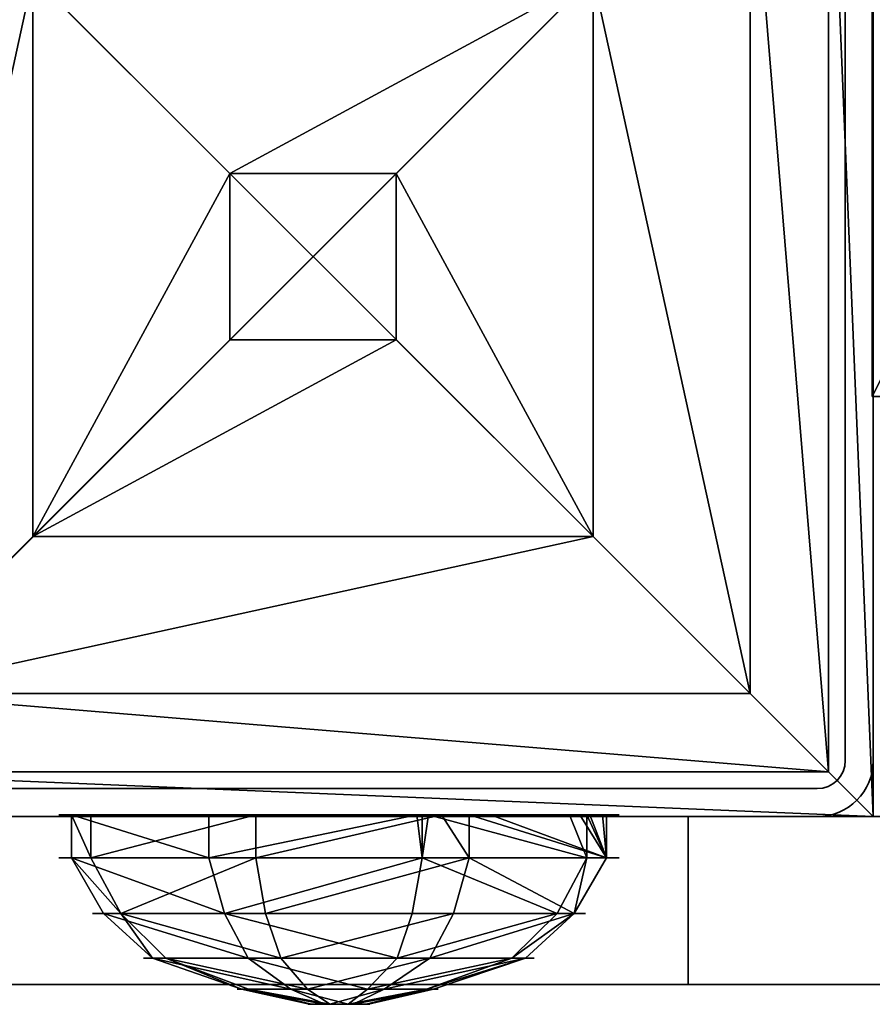
# Model space of a CAD drawing. Units: inches. Extents: x -765 to -79, y -905 to -84.
# Drawn here: x -476 to -470, y -454 to -447 of the extents above; entities that cross this region are included whole.
import ezdxf

# ---------------------------------------------------------------- set-up
doc = ezdxf.new("R2010")
doc.units = ezdxf.units.IN
doc.header["$MEASUREMENT"] = 0
doc.layers.get('0').update_dxf_attribs({"true_color": 0xff5454})
doc.layers.add('element', color=7, linetype='Continuous', true_color=0xcc6600)
doc.layers.add('konstrukcja', color=7, linetype='Continuous', true_color=0xd3d2ce)
doc.layers.add('strefa_bezpieczeństwa', color=1, linetype='Continuous')
doc.layers.add('Widoczne (ISO)', color=7, linetype='Continuous', lineweight=35)

# ---------------------------------------------------------------- blocks, each defined once
blk = doc.blocks.new('Grupa_610')
for p, q in [((5, 0, 1.8), (5, 5, 1.8)), ((5, 0), (5, 5)), ((77, 0, 1.8), (5, 0, 1.8)), ((5, 0), (5, 0, 1.8)), ((77, 0), (5, 0))]:
    blk.add_line(p, q)
at = {"color": 18, "true_color": 0x000000}
mesh = blk.add_polyface(dxfattribs=at)
corners = [(82, 139), (77, 5), (77, 139), (82, 5), (77, 144), (5, 139), (5, 144), (5, 5), (5, 0), (77, 0), (0, 5), (0, 139)]
mesh.append_faces([[corners[k] for k in face] for face in [(1, 0, 3), (4, 5, 6), (5, 10, 11)]], dxfattribs={"vtx0": -1, "color": 18})
mesh.append_faces([[corners[k] for k in face] for face in [(0, 1, 2), (7, 4, 8), (8, 4, 9), (9, 2, 1), (10, 5, 7)]], dxfattribs={"vtx0": -1, "vtx1": -1, "color": 18})
mesh.append_faces([[corners[k] for k in face] for face in [(5, 4, 7)]], dxfattribs={"vtx0": -1, "vtx1": -1, "vtx2": -1, "color": 18})
mesh.append_faces([[corners[k] for k in face] for face in [(9, 4, 2)]], dxfattribs={"vtx0": -1, "vtx2": -1, "color": 18})
mesh = blk.add_polyface(dxfattribs=at)
corners = [(77, 0, 1.8), (5, 5, 1.8), (5, 0, 1.8), (5, 139, 1.8), (5, 144, 1.8), (77, 144, 1.8), (77, 139, 1.8), (77, 5, 1.8), (82, 5, 1.8), (82, 139, 1.8), (0, 139, 1.8), (0, 5, 1.8)]
mesh.append_faces([[corners[k] for k in face] for face in [(0, 1, 2), (6, 8, 9), (1, 10, 11)]], dxfattribs={"vtx0": -1, "color": 18})
mesh.append_faces([[corners[k] for k in face] for face in [(3, 0, 4), (4, 0, 5), (5, 0, 6), (10, 1, 3)]], dxfattribs={"vtx0": -1, "vtx1": -1, "color": 18})
mesh.append_faces([[corners[k] for k in face] for face in [(1, 0, 3)]], dxfattribs={"vtx0": -1, "vtx1": -1, "vtx2": -1, "color": 18})
mesh.append_faces([[corners[k] for k in face] for face in [(6, 0, 7), (6, 7, 8)]], dxfattribs={"vtx0": -1, "vtx2": -1, "color": 18})
mesh = blk.add_polyface(dxfattribs=at)
corners = [(5, 5, 1.8), (5, 0), (5, 0, 1.8), (5, 5)]
mesh.append_faces([[corners[k] for k in face] for face in [(0, 1, 2), (1, 0, 3)]], dxfattribs={"vtx0": -1, "color": 18})
mesh = blk.add_polyface(dxfattribs=at)
corners = [(77, 0, 1.8), (5, 0), (77, 0), (5, 0, 1.8)]
mesh.append_faces([[corners[k] for k in face] for face in [(0, 1, 2), (1, 0, 3)]], dxfattribs={"vtx0": -1, "color": 18})
blk = doc.blocks.new('Group_114')
for p, q in [((0.1674, 2.112, 1.4277), (0.1674, 1.806, 1.4277)), ((0.3062, 2.112, 2.9521), (0.3062, 1.806, 2.9521)), ((1.1471, 2.112, 0.2516), (1.1471, 1.806, 0.2516)), ((1.4824, 2.112, 3.9319), (1.4824, 1.806, 3.9319)), ((2.6336, 2.112, 0.1162), (2.7173, 2.112, 0.1509)), ((2.6715, 2.112, 0.1127), (2.6715, 1.806, 0.1127)), ((3.0068, 2.112, 3.793), (3.0068, 1.806, 3.793)), ((3.8477, 2.112, 1.0924), (3.8477, 1.806, 1.0924)), ((3.9865, 2.112, 2.6169), (3.9865, 1.806, 2.6169)), ((0.1674, 1.806, 1.4277), (0.3965, 1.407, 1.499)), ((0.3062, 1.806, 2.9521), (0.5187, 1.407, 2.8405)), ((1.1471, 1.806, 0.2516), (1.2587, 1.407, 0.4641)), ((1.4824, 1.806, 3.9319), (1.5537, 1.407, 3.7027)), ((2.6715, 1.806, 0.1127), (2.6002, 1.407, 0.3419)), ((3.0068, 1.806, 3.793), (2.8952, 1.407, 3.5805)), ((3.8477, 1.806, 1.0924), (3.6352, 1.407, 1.204)), ((3.9865, 1.806, 2.6169), (3.7574, 1.407, 2.5455)), ((0.3965, 1.407, 1.499), (0.745, 1.089, 1.6076)), ((0.5187, 1.407, 2.8405), (0.8419, 1.089, 2.6708)), ((1.2587, 1.407, 0.4641), (1.4284, 1.089, 0.7872)), ((1.5537, 1.407, 3.7027), (1.6622, 1.089, 3.3542)), ((2.6002, 1.407, 0.3419), (2.4917, 1.089, 0.6904)), ((2.8952, 1.407, 3.5805), (2.7255, 1.089, 3.2573)), ((3.6352, 1.407, 1.204), (3.312, 1.089, 1.3737)), ((3.7574, 1.407, 2.5455), (3.4089, 1.089, 2.437)), ((0.745, 1.089, 1.6076), (1.3818, 0.868, 1.8089)), ((0.8419, 1.089, 2.6708), (1.4316, 0.868, 2.3559)), ((1.4284, 1.089, 0.7872), (1.7333, 0.868, 1.3869)), ((1.6622, 1.089, 3.3542), (1.8536, 0.868, 2.7074)), ((2.4917, 1.089, 0.6904), (2.2803, 0.868, 1.3371)), ((2.7255, 1.089, 3.2573), (2.4006, 0.868, 2.6576)), ((3.312, 1.089, 1.3737), (2.7023, 0.868, 1.6887)), ((3.4089, 1.089, 2.437), (2.7521, 0.868, 2.2356)), ((1.3818, 0.868, 1.8089), (1.8669, 0.759, 1.9569)), ((1.4316, 0.868, 2.3559), (1.8822, 0.759, 2.1246)), ((1.7333, 0.868, 1.3869), (1.9747, 0.759, 1.8275)), ((1.8536, 0.868, 2.7074), (2.0115, 0.759, 2.2323)), ((2.2803, 0.868, 1.3371), (2.1424, 0.759, 1.8122)), ((2.4006, 0.868, 2.6576), (2.1792, 0.759, 2.2171)), ((2.7023, 0.868, 1.6887), (2.2717, 0.759, 1.92)), ((2.7521, 0.868, 2.2356), (2.287, 0.759, 2.0877))]:
    blk.add_line(p, q)
at = {"extrusion": (6.21461e-13, -1, -2.29058e-14)}
blk.add_circle((2.0769, 2.0223, -1.806), 2, dxfattribs=at)
at = {"extrusion": (5.6775e-13, -1, -2.97688e-14)}
blk.add_circle((2.0769, 2.0223, -1.407), 1.76, dxfattribs=at)
at = {"extrusion": (5.89329e-13, -1, -7.39526e-14)}
blk.add_circle((2.0769, 2.0223, -1.089), 1.395, dxfattribs=at)
at = {"extrusion": (4.53084e-13, -1, -1.69699e-14)}
blk.add_circle((2.0669, 2.0223, -0.868), 0.7176, dxfattribs=at)
at = {"extrusion": (3.52683e-13, -1, -2.89127e-14)}
blk.add_circle((2.0769, 2.0223, -0.759), 0.22, dxfattribs=at)
at = {"extrusion": (5.57117e-13, -1, -1.73589e-14)}
blk.add_arc((2.0769, 2.0223, -2.112), 2, 62.29507, 286.27859, dxfattribs=at)
at = {"extrusion": (3.79497e-13, -1, 1.48692e-13)}
blk.add_arc((2.0769, 2.0223, -2.112), 2, 286.27859, 288.89105, dxfattribs=at)
at = {"extrusion": (3.79356e-13, -1, 1.49104e-13)}
blk.add_arc((2.0769, 2.0223, -2.112), 2, 288.89105, 62.29507, dxfattribs=at)
at = {"color": 7, "true_color": 0xffffff}
mesh = blk.add_polyface(dxfattribs=at)
corners = [(2.7173, 2.112, 0.1509), (1.1471, 2.112, 0.2516), (2.6336, 2.112, 0.1162), (3.7238, 2.112, 0.9893), (0.1674, 2.112, 1.4277), (3.8477, 2.112, 1.0924), (3.8695, 2.112, 1.3317), (3.9588, 2.112, 2.3128), (0.3062, 2.112, 2.9521), (3.9865, 2.112, 2.6169), (3.796, 2.112, 2.8455), (3.1595, 2.112, 3.6097), (1.4824, 2.112, 3.9319), (3.0068, 2.112, 3.793), (2.8095, 2.112, 3.811)]
mesh.append_faces([[corners[k] for k in face] for face in [(0, 1, 2), (12, 13, 14)]], dxfattribs={"vtx0": -1, "color": 7})
mesh.append_faces([[corners[k] for k in face] for face in [(1, 3, 4), (4, 7, 8), (8, 11, 12)]], dxfattribs={"vtx0": -1, "vtx1": -1, "color": 7})
mesh.append_faces([[corners[k] for k in face] for face in [(1, 0, 3), (4, 3, 5), (4, 5, 6), (4, 6, 7), (8, 7, 9), (8, 9, 10), (8, 10, 11), (12, 11, 13)]], dxfattribs={"vtx0": -1, "vtx2": -1, "color": 7})
mesh = blk.add_polyface(dxfattribs=at)
corners = [(1.1471, 1.806, 0.2516), (0.1674, 2.112, 1.4277), (0.1674, 1.806, 1.4277), (1.1471, 2.112, 0.2516)]
mesh.append_faces([[corners[k] for k in face] for face in [(0, 1, 2), (1, 0, 3)]], dxfattribs={"vtx0": -1, "color": 7})
mesh = blk.add_polyface(dxfattribs=at)
corners = [(0.1674, 2.112, 1.4277), (0.3062, 1.806, 2.9521), (0.1674, 1.806, 1.4277), (0.3062, 2.112, 2.9521)]
mesh.append_faces([[corners[k] for k in face] for face in [(0, 1, 2), (1, 0, 3)]], dxfattribs={"vtx0": -1, "color": 7})
mesh = blk.add_polyface(dxfattribs=at)
corners = [(1.4824, 2.112, 3.9319), (0.3062, 1.806, 2.9521), (0.3062, 2.112, 2.9521), (1.4824, 1.806, 3.9319)]
mesh.append_faces([[corners[k] for k in face] for face in [(0, 1, 2), (1, 0, 3)]], dxfattribs={"vtx0": -1, "color": 7})
mesh = blk.add_polyface(dxfattribs=at)
corners = [(1.1471, 1.806, 0.2516), (2.6336, 2.112, 0.1162), (1.1471, 2.112, 0.2516), (2.6715, 1.806, 0.1127), (2.6715, 2.112, 0.1127)]
mesh.append_faces([[corners[k] for k in face] for face in [(0, 1, 2), (1, 3, 4)]], dxfattribs={"vtx0": -1, "color": 7})
mesh.append_faces([[corners[k] for k in face] for face in [(1, 0, 3)]], dxfattribs={"vtx0": -1, "vtx2": -1, "color": 7})
mesh = blk.add_polyface(dxfattribs=at)
corners = [(2.8095, 2.112, 3.811), (1.4824, 1.806, 3.9319), (1.4824, 2.112, 3.9319), (3.0068, 1.806, 3.793), (3.0068, 2.112, 3.793)]
mesh.append_faces([[corners[k] for k in face] for face in [(0, 1, 2), (3, 0, 4)]], dxfattribs={"vtx0": -1, "color": 7})
mesh.append_faces([[corners[k] for k in face] for face in [(1, 0, 3)]], dxfattribs={"vtx0": -1, "vtx1": -1, "color": 7})
mesh = blk.add_polyface(dxfattribs=at)
corners = [(2.6715, 1.806, 0.1127), (2.7173, 2.112, 0.1509), (2.6715, 2.112, 0.1127), (3.8477, 1.806, 1.0924), (3.7238, 2.112, 0.9893), (3.8477, 2.112, 1.0924)]
mesh.append_faces([[corners[k] for k in face] for face in [(0, 1, 2), (4, 3, 5)]], dxfattribs={"vtx0": -1, "color": 7})
mesh.append_faces([[corners[k] for k in face] for face in [(1, 3, 4)]], dxfattribs={"vtx0": -1, "vtx1": -1, "color": 7})
mesh.append_faces([[corners[k] for k in face] for face in [(1, 0, 3)]], dxfattribs={"vtx0": -1, "vtx2": -1, "color": 7})
mesh = blk.add_polyface(dxfattribs=at)
corners = [(3.0068, 2.112, 3.793), (3.9865, 1.806, 2.6169), (3.0068, 1.806, 3.793), (3.1595, 2.112, 3.6097), (3.796, 2.112, 2.8455), (3.9865, 2.112, 2.6169)]
mesh.append_faces([[corners[k] for k in face] for face in [(0, 1, 2), (1, 4, 5)]], dxfattribs={"vtx0": -1, "color": 7})
mesh.append_faces([[corners[k] for k in face] for face in [(4, 1, 3)]], dxfattribs={"vtx0": -1, "vtx1": -1, "color": 7})
mesh.append_faces([[corners[k] for k in face] for face in [(1, 0, 3)]], dxfattribs={"vtx0": -1, "vtx2": -1, "color": 7})
mesh = blk.add_polyface(dxfattribs=at)
corners = [(3.9865, 1.806, 2.6169), (3.9588, 2.112, 2.3128), (3.8695, 2.112, 1.3317), (3.9865, 2.112, 2.6169), (3.8477, 2.112, 1.0924), (3.8477, 1.806, 1.0924)]
mesh.append_faces([[corners[k] for k in face] for face in [(1, 0, 3), (0, 4, 5)]], dxfattribs={"vtx0": -1, "color": 7})
mesh.append_faces([[corners[k] for k in face] for face in [(4, 0, 2)]], dxfattribs={"vtx0": -1, "vtx1": -1, "color": 7})
mesh.append_faces([[corners[k] for k in face] for face in [(0, 1, 2)]], dxfattribs={"vtx0": -1, "vtx2": -1, "color": 7})
mesh = blk.add_polyface(dxfattribs=at)
corners = [(0.1674, 1.806, 1.4277), (0.5187, 1.407, 2.8405), (0.3965, 1.407, 1.499), (0.3062, 1.806, 2.9521)]
mesh.append_faces([[corners[k] for k in face] for face in [(0, 1, 2), (1, 0, 3)]], dxfattribs={"vtx0": -1, "color": 7})
mesh = blk.add_polyface(dxfattribs=at)
corners = [(1.2587, 1.407, 0.4641), (0.1674, 1.806, 1.4277), (0.3965, 1.407, 1.499), (1.1471, 1.806, 0.2516)]
mesh.append_faces([[corners[k] for k in face] for face in [(0, 1, 2), (1, 0, 3)]], dxfattribs={"vtx0": -1, "color": 7})
mesh = blk.add_polyface(dxfattribs=at)
corners = [(1.1471, 1.806, 0.2516), (3.8477, 1.806, 1.0924), (2.6715, 1.806, 0.1127), (0.1674, 1.806, 1.4277), (3.9865, 1.806, 2.6169), (0.3062, 1.806, 2.9521), (3.0068, 1.806, 3.793), (1.4824, 1.806, 3.9319)]
mesh.append_faces([[corners[k] for k in face] for face in [(0, 1, 2), (6, 5, 7)]], dxfattribs={"vtx0": -1, "color": 7})
mesh.append_faces([[corners[k] for k in face] for face in [(1, 3, 4), (4, 5, 6)]], dxfattribs={"vtx0": -1, "vtx1": -1, "color": 7})
mesh.append_faces([[corners[k] for k in face] for face in [(1, 0, 3), (4, 3, 5)]], dxfattribs={"vtx0": -1, "vtx2": -1, "color": 7})
mesh = blk.add_polyface(dxfattribs=at)
corners = [(1.4824, 1.806, 3.9319), (0.5187, 1.407, 2.8405), (0.3062, 1.806, 2.9521), (1.5537, 1.407, 3.7027)]
mesh.append_faces([[corners[k] for k in face] for face in [(0, 1, 2), (1, 0, 3)]], dxfattribs={"vtx0": -1, "color": 7})
mesh = blk.add_polyface(dxfattribs=at)
corners = [(1.2587, 1.407, 0.4641), (2.6715, 1.806, 0.1127), (1.1471, 1.806, 0.2516), (2.6002, 1.407, 0.3419)]
mesh.append_faces([[corners[k] for k in face] for face in [(0, 1, 2), (1, 0, 3)]], dxfattribs={"vtx0": -1, "color": 7})
mesh = blk.add_polyface(dxfattribs=at)
corners = [(3.0068, 1.806, 3.793), (1.5537, 1.407, 3.7027), (1.4824, 1.806, 3.9319), (2.8952, 1.407, 3.5805)]
mesh.append_faces([[corners[k] for k in face] for face in [(0, 1, 2), (1, 0, 3)]], dxfattribs={"vtx0": -1, "color": 7})
mesh = blk.add_polyface(dxfattribs=at)
corners = [(3.6352, 1.407, 1.204), (2.6715, 1.806, 0.1127), (2.6002, 1.407, 0.3419), (3.8477, 1.806, 1.0924)]
mesh.append_faces([[corners[k] for k in face] for face in [(0, 1, 2), (1, 0, 3)]], dxfattribs={"vtx0": -1, "color": 7})
mesh = blk.add_polyface(dxfattribs=at)
corners = [(3.0068, 1.806, 3.793), (3.7574, 1.407, 2.5455), (2.8952, 1.407, 3.5805), (3.9865, 1.806, 2.6169)]
mesh.append_faces([[corners[k] for k in face] for face in [(0, 1, 2), (1, 0, 3)]], dxfattribs={"vtx0": -1, "color": 7})
mesh = blk.add_polyface(dxfattribs=at)
corners = [(3.7574, 1.407, 2.5455), (3.8477, 1.806, 1.0924), (3.6352, 1.407, 1.204), (3.9865, 1.806, 2.6169)]
mesh.append_faces([[corners[k] for k in face] for face in [(0, 1, 2), (1, 0, 3)]], dxfattribs={"vtx0": -1, "color": 7})
mesh = blk.add_polyface(dxfattribs=at)
corners = [(0.3965, 1.407, 1.499), (1.4284, 1.089, 0.7872), (1.2587, 1.407, 0.4641), (0.745, 1.089, 1.6076)]
mesh.append_faces([[corners[k] for k in face] for face in [(0, 1, 2), (1, 0, 3)]], dxfattribs={"vtx0": -1, "color": 7})
mesh = blk.add_polyface(dxfattribs=at)
corners = [(0.5187, 1.407, 2.8405), (0.745, 1.089, 1.6076), (0.3965, 1.407, 1.499), (0.8419, 1.089, 2.6708)]
mesh.append_faces([[corners[k] for k in face] for face in [(0, 1, 2), (1, 0, 3)]], dxfattribs={"vtx0": -1, "color": 7})
mesh = blk.add_polyface(dxfattribs=at)
corners = [(1.2587, 1.407, 0.4641), (3.6352, 1.407, 1.204), (2.6002, 1.407, 0.3419), (0.3965, 1.407, 1.499), (3.7574, 1.407, 2.5455), (0.5187, 1.407, 2.8405), (2.8952, 1.407, 3.5805), (1.5537, 1.407, 3.7027)]
mesh.append_faces([[corners[k] for k in face] for face in [(0, 1, 2), (6, 5, 7)]], dxfattribs={"vtx0": -1, "color": 7})
mesh.append_faces([[corners[k] for k in face] for face in [(1, 3, 4), (4, 5, 6)]], dxfattribs={"vtx0": -1, "vtx1": -1, "color": 7})
mesh.append_faces([[corners[k] for k in face] for face in [(1, 0, 3), (4, 3, 5)]], dxfattribs={"vtx0": -1, "vtx2": -1, "color": 7})
mesh = blk.add_polyface(dxfattribs=at)
corners = [(0.5187, 1.407, 2.8405), (1.6622, 1.089, 3.3542), (0.8419, 1.089, 2.6708), (1.5537, 1.407, 3.7027)]
mesh.append_faces([[corners[k] for k in face] for face in [(0, 1, 2), (1, 0, 3)]], dxfattribs={"vtx0": -1, "color": 7})
mesh = blk.add_polyface(dxfattribs=at)
corners = [(1.2587, 1.407, 0.4641), (2.4917, 1.089, 0.6904), (2.6002, 1.407, 0.3419), (1.4284, 1.089, 0.7872)]
mesh.append_faces([[corners[k] for k in face] for face in [(0, 1, 2), (1, 0, 3)]], dxfattribs={"vtx0": -1, "color": 7})
mesh = blk.add_polyface(dxfattribs=at)
corners = [(1.6622, 1.089, 3.3542), (2.8952, 1.407, 3.5805), (2.7255, 1.089, 3.2573), (1.5537, 1.407, 3.7027)]
mesh.append_faces([[corners[k] for k in face] for face in [(0, 1, 2), (1, 0, 3)]], dxfattribs={"vtx0": -1, "color": 7})
mesh = blk.add_polyface(dxfattribs=at)
corners = [(2.4917, 1.089, 0.6904), (3.6352, 1.407, 1.204), (2.6002, 1.407, 0.3419), (3.312, 1.089, 1.3737)]
mesh.append_faces([[corners[k] for k in face] for face in [(0, 1, 2), (1, 0, 3)]], dxfattribs={"vtx0": -1, "color": 7})
mesh = blk.add_polyface(dxfattribs=at)
corners = [(2.7255, 1.089, 3.2573), (3.7574, 1.407, 2.5455), (3.4089, 1.089, 2.437), (2.8952, 1.407, 3.5805)]
mesh.append_faces([[corners[k] for k in face] for face in [(0, 1, 2), (1, 0, 3)]], dxfattribs={"vtx0": -1, "color": 7})
mesh = blk.add_polyface(dxfattribs=at)
corners = [(3.312, 1.089, 1.3737), (3.7574, 1.407, 2.5455), (3.6352, 1.407, 1.204), (3.4089, 1.089, 2.437)]
mesh.append_faces([[corners[k] for k in face] for face in [(0, 1, 2), (1, 0, 3)]], dxfattribs={"vtx0": -1, "color": 7})
mesh = blk.add_polyface(dxfattribs=at)
corners = [(1.4284, 1.089, 0.7872), (3.312, 1.089, 1.3737), (2.4917, 1.089, 0.6904), (0.745, 1.089, 1.6076), (3.4089, 1.089, 2.437), (0.8419, 1.089, 2.6708), (2.7255, 1.089, 3.2573), (1.6622, 1.089, 3.3542)]
mesh.append_faces([[corners[k] for k in face] for face in [(0, 1, 2), (6, 5, 7)]], dxfattribs={"vtx0": -1, "color": 7})
mesh.append_faces([[corners[k] for k in face] for face in [(1, 3, 4), (4, 5, 6)]], dxfattribs={"vtx0": -1, "vtx1": -1, "color": 7})
mesh.append_faces([[corners[k] for k in face] for face in [(1, 0, 3), (4, 3, 5)]], dxfattribs={"vtx0": -1, "vtx2": -1, "color": 7})
mesh = blk.add_polyface(dxfattribs=at)
corners = [(0.8419, 1.089, 2.6708), (1.3818, 0.868, 1.8089), (0.745, 1.089, 1.6076), (1.4316, 0.868, 2.3559)]
mesh.append_faces([[corners[k] for k in face] for face in [(0, 1, 2), (1, 0, 3)]], dxfattribs={"vtx0": -1, "color": 7})
mesh = blk.add_polyface(dxfattribs=at)
corners = [(0.745, 1.089, 1.6076), (1.7333, 0.868, 1.3869), (1.4284, 1.089, 0.7872), (1.3818, 0.868, 1.8089)]
mesh.append_faces([[corners[k] for k in face] for face in [(0, 1, 2), (1, 0, 3)]], dxfattribs={"vtx0": -1, "color": 7})
mesh = blk.add_polyface(dxfattribs=at)
corners = [(0.8419, 1.089, 2.6708), (1.8536, 0.868, 2.7074), (1.4316, 0.868, 2.3559), (1.6622, 1.089, 3.3542)]
mesh.append_faces([[corners[k] for k in face] for face in [(0, 1, 2), (1, 0, 3)]], dxfattribs={"vtx0": -1, "color": 7})
mesh = blk.add_polyface(dxfattribs=at)
corners = [(1.4284, 1.089, 0.7872), (2.2803, 0.868, 1.3371), (2.4917, 1.089, 0.6904), (1.7333, 0.868, 1.3869)]
mesh.append_faces([[corners[k] for k in face] for face in [(0, 1, 2), (1, 0, 3)]], dxfattribs={"vtx0": -1, "color": 7})
mesh = blk.add_polyface(dxfattribs=at)
corners = [(1.8536, 0.868, 2.7074), (2.7255, 1.089, 3.2573), (2.4006, 0.868, 2.6576), (1.6622, 1.089, 3.3542)]
mesh.append_faces([[corners[k] for k in face] for face in [(0, 1, 2), (1, 0, 3)]], dxfattribs={"vtx0": -1, "color": 7})
mesh = blk.add_polyface(dxfattribs=at)
corners = [(2.2803, 0.868, 1.3371), (3.312, 1.089, 1.3737), (2.4917, 1.089, 0.6904), (2.7023, 0.868, 1.6887)]
mesh.append_faces([[corners[k] for k in face] for face in [(0, 1, 2), (1, 0, 3)]], dxfattribs={"vtx0": -1, "color": 7})
mesh = blk.add_polyface(dxfattribs=at)
corners = [(2.4006, 0.868, 2.6576), (3.4089, 1.089, 2.437), (2.7521, 0.868, 2.2356), (2.7255, 1.089, 3.2573)]
mesh.append_faces([[corners[k] for k in face] for face in [(0, 1, 2), (1, 0, 3)]], dxfattribs={"vtx0": -1, "color": 7})
mesh = blk.add_polyface(dxfattribs=at)
corners = [(2.7023, 0.868, 1.6887), (3.4089, 1.089, 2.437), (3.312, 1.089, 1.3737), (2.7521, 0.868, 2.2356)]
mesh.append_faces([[corners[k] for k in face] for face in [(0, 1, 2), (1, 0, 3)]], dxfattribs={"vtx0": -1, "color": 7})
mesh = blk.add_polyface(dxfattribs=at)
corners = [(1.4316, 0.868, 2.3559), (1.8669, 0.759, 1.9569), (1.3818, 0.868, 1.8089), (1.8822, 0.759, 2.1246)]
mesh.append_faces([[corners[k] for k in face] for face in [(0, 1, 2), (1, 0, 3)]], dxfattribs={"vtx0": -1, "color": 7})
mesh = blk.add_polyface(dxfattribs=at)
corners = [(1.3818, 0.868, 1.8089), (1.9747, 0.759, 1.8275), (1.7333, 0.868, 1.3869), (1.8669, 0.759, 1.9569)]
mesh.append_faces([[corners[k] for k in face] for face in [(0, 1, 2), (1, 0, 3)]], dxfattribs={"vtx0": -1, "color": 7})
mesh = blk.add_polyface(dxfattribs=at)
corners = [(1.7333, 0.868, 1.3869), (2.7023, 0.868, 1.6887), (2.2803, 0.868, 1.3371), (1.3818, 0.868, 1.8089), (2.7521, 0.868, 2.2356), (1.4316, 0.868, 2.3559), (2.4006, 0.868, 2.6576), (1.8536, 0.868, 2.7074)]
mesh.append_faces([[corners[k] for k in face] for face in [(0, 1, 2), (6, 5, 7)]], dxfattribs={"vtx0": -1, "color": 7})
mesh.append_faces([[corners[k] for k in face] for face in [(1, 3, 4), (4, 5, 6)]], dxfattribs={"vtx0": -1, "vtx1": -1, "color": 7})
mesh.append_faces([[corners[k] for k in face] for face in [(1, 0, 3), (4, 3, 5)]], dxfattribs={"vtx0": -1, "vtx2": -1, "color": 7})
mesh = blk.add_polyface(dxfattribs=at)
corners = [(1.4316, 0.868, 2.3559), (2.0115, 0.759, 2.2323), (1.8822, 0.759, 2.1246), (1.8536, 0.868, 2.7074)]
mesh.append_faces([[corners[k] for k in face] for face in [(0, 1, 2), (1, 0, 3)]], dxfattribs={"vtx0": -1, "color": 7})
mesh = blk.add_polyface(dxfattribs=at)
corners = [(1.7333, 0.868, 1.3869), (2.1424, 0.759, 1.8122), (2.2803, 0.868, 1.3371), (1.9747, 0.759, 1.8275)]
mesh.append_faces([[corners[k] for k in face] for face in [(0, 1, 2), (1, 0, 3)]], dxfattribs={"vtx0": -1, "color": 7})
mesh = blk.add_polyface(dxfattribs=at)
corners = [(2.0115, 0.759, 2.2323), (2.4006, 0.868, 2.6576), (2.1792, 0.759, 2.2171), (1.8536, 0.868, 2.7074)]
mesh.append_faces([[corners[k] for k in face] for face in [(0, 1, 2), (1, 0, 3)]], dxfattribs={"vtx0": -1, "color": 7})
mesh = blk.add_polyface(dxfattribs=at)
corners = [(2.1424, 0.759, 1.8122), (2.7023, 0.868, 1.6887), (2.2803, 0.868, 1.3371), (2.2717, 0.759, 1.92)]
mesh.append_faces([[corners[k] for k in face] for face in [(0, 1, 2), (1, 0, 3)]], dxfattribs={"vtx0": -1, "color": 7})
mesh = blk.add_polyface(dxfattribs=at)
corners = [(2.1792, 0.759, 2.2171), (2.7521, 0.868, 2.2356), (2.287, 0.759, 2.0877), (2.4006, 0.868, 2.6576)]
mesh.append_faces([[corners[k] for k in face] for face in [(0, 1, 2), (1, 0, 3)]], dxfattribs={"vtx0": -1, "color": 7})
mesh = blk.add_polyface(dxfattribs=at)
corners = [(2.2717, 0.759, 1.92), (2.7521, 0.868, 2.2356), (2.7023, 0.868, 1.6887), (2.287, 0.759, 2.0877)]
mesh.append_faces([[corners[k] for k in face] for face in [(0, 1, 2), (1, 0, 3)]], dxfattribs={"vtx0": -1, "color": 7})
mesh = blk.add_polyface(dxfattribs=at)
corners = [(1.9747, 0.759, 1.8275), (2.2717, 0.759, 1.92), (2.1424, 0.759, 1.8122), (1.8669, 0.759, 1.9569), (2.287, 0.759, 2.0877), (1.8822, 0.759, 2.1246), (2.1792, 0.759, 2.2171), (2.0115, 0.759, 2.2323)]
mesh.append_faces([[corners[k] for k in face] for face in [(0, 1, 2), (6, 5, 7)]], dxfattribs={"vtx0": -1, "color": 7})
mesh.append_faces([[corners[k] for k in face] for face in [(1, 3, 4), (4, 5, 6)]], dxfattribs={"vtx0": -1, "vtx1": -1, "color": 7})
mesh.append_faces([[corners[k] for k in face] for face in [(1, 0, 3), (4, 3, 5)]], dxfattribs={"vtx0": -1, "vtx2": -1, "color": 7})
blk = doc.blocks.new('Group_48')
at = {"rotation": 180.0000000000324}
blk.add_blockref('Group_114', (4, 12.435), dxfattribs=at)
blk = doc.blocks.new('Group_198')
at = {"rotation": 89.9999999999675}
for p in [(12.435, 0), (12.435, 0, 10.834)]:
    blk.add_blockref('Group_48', p, dxfattribs=at)
blk = doc.blocks.new('Grupa_2')
for p, q in [((8, 0, 4.816), (0, 0, 4.816)), ((8, 0, 215.2579), (0, 0, 215.2579))]:
    blk.add_line(p, q)
at = {"color": 8, "true_color": 0x7e7e7e}
mesh = blk.add_polyface(dxfattribs=at)
corners = [(8, 0, 4.816), (0, 8, 4.816), (0, 0, 4.816), (8, 8, 4.816)]
mesh.append_faces([[corners[k] for k in face] for face in [(0, 1, 2), (1, 0, 3)]], dxfattribs={"vtx0": -1, "color": 8})
mesh = blk.add_polyface(dxfattribs=at)
corners = [(8, 8, 215.2579), (0, 0, 215.2579), (0, 8, 215.2579), (8, 0, 215.2579)]
mesh.append_faces([[corners[k] for k in face] for face in [(0, 1, 2), (1, 0, 3)]], dxfattribs={"vtx0": -1, "color": 8})
mesh = blk.add_polyface(dxfattribs=at)
corners = [(0, 0, 215.2579), (8, 0, 4.816), (0, 0, 4.816), (8, 0, 215.2579)]
mesh.append_faces([[corners[k] for k in face] for face in [(0, 1, 2), (1, 0, 3)]], dxfattribs={"vtx0": -1, "color": 8})
blk = doc.blocks.new('Group_1')
for p, q in [((8, 8), (7.68, 7.68, 2.112)), ((8, 0), (8, 8)), ((7.68, 7.68, 2.112), (0.32, 7.68, 2.112)), ((7.68, 7.68, 2.112), (7.12, 7.12, 3.198)), ((7.68, 0.32, 2.112), (7.68, 7.68, 2.112)), ((7.12, 7.12, 3.198), (0.88, 7.12, 3.198)), ((7.12, 7.12, 3.198), (6, 6, 3.99)), ((7.12, 0.88, 3.198), (7.12, 7.12, 3.198)), ((2, 6, 3.99), (3.406, 4.594, 4.49)), ((6, 6, 3.99), (2, 6, 3.99)), ((6, 6, 3.99), (4.594, 4.594, 4.49)), ((6, 2, 3.99), (6, 6, 3.99)), ((3.406, 4.594, 4.49), (3.406, 3.406, 4.49)), ((4.594, 4.594, 4.49), (3.406, 4.594, 4.49)), ((4.594, 3.406, 4.49), (4.594, 4.594, 4.49)), ((2, 2, 3.99), (3.406, 3.406, 4.49)), ((3.406, 3.406, 4.49), (4.594, 3.406, 4.49)), ((6, 2, 3.99), (4.594, 3.406, 4.49)), ((2, 2, 3.99), (6, 2, 3.99)), ((7.12, 0.88, 3.198), (6, 2, 3.99))]:
    blk.add_line(p, q)
at = {"color": 18, "true_color": 0x000000}
mesh = blk.add_polyface(dxfattribs=at)
corners = [(8, 8), (0, 0), (0, 8), (8, 0)]
mesh.append_faces([[corners[k] for k in face] for face in [(0, 1, 2), (1, 0, 3)]], dxfattribs={"vtx0": -1, "color": 18})
mesh = blk.add_polyface(dxfattribs=at)
corners = [(0.32, 7.68, 2.112), (8, 8), (0, 8), (7.68, 7.68, 2.112)]
mesh.append_faces([[corners[k] for k in face] for face in [(0, 1, 2), (1, 0, 3)]], dxfattribs={"vtx0": -1, "color": 18})
mesh = blk.add_polyface(dxfattribs=at)
corners = [(8, 8), (7.68, 0.32, 2.112), (8, 0), (7.68, 7.68, 2.112)]
mesh.append_faces([[corners[k] for k in face] for face in [(0, 1, 2), (1, 0, 3)]], dxfattribs={"vtx0": -1, "color": 18})
mesh = blk.add_polyface(dxfattribs=at)
corners = [(7.68, 0.32, 2.112), (0.32, 7.68, 2.112), (0.32, 0.32, 2.112), (7.68, 7.68, 2.112)]
mesh.append_faces([[corners[k] for k in face] for face in [(0, 1, 2), (1, 0, 3)]], dxfattribs={"vtx0": -1, "color": 18})
mesh = blk.add_polyface(dxfattribs=at)
corners = [(0.88, 7.12, 3.198), (7.68, 7.68, 2.112), (0.32, 7.68, 2.112), (7.12, 7.12, 3.198)]
mesh.append_faces([[corners[k] for k in face] for face in [(0, 1, 2), (1, 0, 3)]], dxfattribs={"vtx0": -1, "color": 18})
mesh = blk.add_polyface(dxfattribs=at)
corners = [(7.68, 7.68, 2.112), (7.12, 0.88, 3.198), (7.68, 0.32, 2.112), (7.12, 7.12, 3.198)]
mesh.append_faces([[corners[k] for k in face] for face in [(0, 1, 2), (1, 0, 3)]], dxfattribs={"vtx0": -1, "color": 18})
mesh = blk.add_polyface(dxfattribs=at)
corners = [(7.12, 0.88, 3.198), (0.88, 7.12, 3.198), (0.88, 0.88, 3.198), (7.12, 7.12, 3.198)]
mesh.append_faces([[corners[k] for k in face] for face in [(0, 1, 2), (1, 0, 3)]], dxfattribs={"vtx0": -1, "color": 18})
mesh = blk.add_polyface(dxfattribs=at)
corners = [(2, 6, 3.99), (7.12, 7.12, 3.198), (0.88, 7.12, 3.198), (6, 6, 3.99)]
mesh.append_faces([[corners[k] for k in face] for face in [(0, 1, 2), (1, 0, 3)]], dxfattribs={"vtx0": -1, "color": 18})
mesh = blk.add_polyface(dxfattribs=at)
corners = [(7.12, 0.88, 3.198), (6, 6, 3.99), (6, 2, 3.99), (7.12, 7.12, 3.198)]
mesh.append_faces([[corners[k] for k in face] for face in [(0, 1, 2), (1, 0, 3)]], dxfattribs={"vtx0": -1, "color": 18})
mesh = blk.add_polyface(dxfattribs=at)
corners = [(6, 2, 3.99), (2, 6, 3.99), (2, 2, 3.99), (6, 6, 3.99)]
mesh.append_faces([[corners[k] for k in face] for face in [(0, 1, 2), (1, 0, 3)]], dxfattribs={"vtx0": -1, "color": 18})
mesh = blk.add_polyface(dxfattribs=at)
corners = [(3.406, 4.594, 4.49), (6, 6, 3.99), (2, 6, 3.99), (4.594, 4.594, 4.49)]
mesh.append_faces([[corners[k] for k in face] for face in [(0, 1, 2), (1, 0, 3)]], dxfattribs={"vtx0": -1, "color": 18})
mesh = blk.add_polyface(dxfattribs=at)
corners = [(3.406, 3.406, 4.49), (2, 6, 3.99), (2, 2, 3.99), (3.406, 4.594, 4.49)]
mesh.append_faces([[corners[k] for k in face] for face in [(0, 1, 2), (1, 0, 3)]], dxfattribs={"vtx0": -1, "color": 18})
mesh = blk.add_polyface(dxfattribs=at)
corners = [(6, 2, 3.99), (4.594, 4.594, 4.49), (4.594, 3.406, 4.49), (6, 6, 3.99)]
mesh.append_faces([[corners[k] for k in face] for face in [(0, 1, 2), (1, 0, 3)]], dxfattribs={"vtx0": -1, "color": 18})
mesh = blk.add_polyface(dxfattribs=at)
corners = [(4.594, 3.406, 4.49), (3.406, 4.594, 4.49), (3.406, 3.406, 4.49), (4.594, 4.594, 4.49)]
mesh.append_faces([[corners[k] for k in face] for face in [(0, 1, 2), (1, 0, 3)]], dxfattribs={"vtx0": -1, "color": 18})
mesh = blk.add_polyface(dxfattribs=at)
corners = [(6, 2, 3.99), (3.406, 3.406, 4.49), (2, 2, 3.99), (4.594, 3.406, 4.49)]
mesh.append_faces([[corners[k] for k in face] for face in [(0, 1, 2), (1, 0, 3)]], dxfattribs={"vtx0": -1, "color": 18})
mesh = blk.add_polyface(dxfattribs=at)
corners = [(7.12, 0.88, 3.198), (2, 2, 3.99), (0.88, 0.88, 3.198), (6, 2, 3.99)]
mesh.append_faces([[corners[k] for k in face] for face in [(0, 1, 2), (1, 0, 3)]], dxfattribs={"vtx0": -1, "color": 18})
blk = doc.blocks.new('0300S1')
at = {"layer": 'Widoczne (ISO)'}
for p, q in [((178.3488, -993.561), (178.3488, -981.9837)), ((179.5488, -981.9837), (179.5488, -993.6346)), ((170.7488, -993.361), (177.9488, -993.361)), ((178.1488, -993.561), (178.1488, -1000.761)), ((178.3488, -1000.761), (178.3488, -993.561)), ((179.5488, -994.4828), (179.5488, -993.6346)), ((178.3488, -994.4828), (179.5488, -994.4828)), ((179.5488, -994.4828), (179.5488, -1000.2825))]:
    blk.add_line(p, q, dxfattribs=at)
for radius in [0.4, 0.2]:
    blk.add_arc((177.9488, -993.561), radius, 0, 90, dxfattribs=at)

msp = doc.modelspace()

# ---------------------------------------------------------------- block references
at = {"color": 7, "true_color": 0xffffff, "rotation": 90.00000000000006}
msp.add_blockref('Group_198', (-471.7945, -455.1487, 184.3429), dxfattribs=at)
msp.add_blockref('Grupa_2', (-477.9024, -453.0493, -7.406))
at = {"layer": 'element', "rotation": 269.9999999999999}
msp.add_blockref('Group_1', (-477.9024, -445.0493, 207.8519), dxfattribs=at)
at = {"layer": 'konstrukcja', "color": 251, "true_color": 0x4f4f4f}
msp.add_blockref('Grupa_610', (-474.9093, -450.0497, 125.5573), dxfattribs=at)
at = {"layer": 'strefa_bezpieczeństwa', "rotation": 270}
msp.add_blockref('0300S1', (523.2587, -274.7005, -2.59), dxfattribs=at)

doc.saveas('drawing.dxf')
